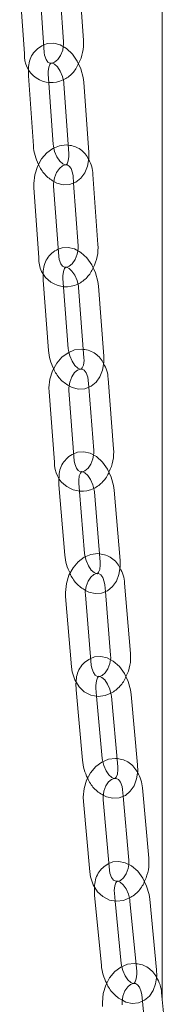
# Model space of a CAD drawing. Units: millimetres. Extents: x 235 to 8368, y 74 to 11948.
# Drawn here: x 5741 to 5763, y 8411 to 8560 of the extents above; entities that cross this region are included whole.
import ezdxf

# ---------------------------------------------------------------- set-up
doc = ezdxf.new("R2010")
doc.units = ezdxf.units.MM
doc.header["$LTSCALE"] = 29
doc.linetypes.add('SLD-Dashed', pattern=[1.905, 1.27, -0.635])
doc.linetypes.add('SLD-Solid', pattern=[0])

msp = doc.modelspace()

# ---------------------------------------------------------------- linework, layer by layer
at = {"color": 7, "linetype": 'SLD-Solid', "lineweight": 0}
for p, q in [((5762.3706699, 8411.4451338), (5762.3706699, 8942.9117235)), ((5750.4618227, 8556.3870969), (5749.7576653, 8566.9690983)), ((5744.5437962, 8554.5927537), (5743.8396388, 8565.1747551)), ((5746.8386709, 8565.6520436), (5747.4684505, 8556.187948)), ((5740.8462666, 8564.9754939), (5741.5504103, 8554.3936068)), ((5742.1624699, 8551.0667509), (5742.9194141, 8540.4728192)), ((5745.9117842, 8540.6866289), (5745.2475524, 8549.9831957)), ((5747.5172811, 8549.8757593), (5748.2742252, 8539.2818277)), ((5751.2666012, 8539.495642), (5750.5096513, 8550.0895691)), ((5752.6492114, 8525.5790299), (5751.8922673, 8536.1729615)), ((5742.9818706, 8534.1648086), (5743.7388147, 8523.5708769)), ((5746.7311907, 8523.7846912), (5745.9742408, 8534.3786183)), ((5748.9780415, 8534.8654898), (5749.6568412, 8525.3652202)), ((5744.3796041, 8520.2053222), (5745.1970667, 8509.5982106)), ((5748.1881961, 8509.8288248), (5747.468945, 8519.1615038)), ((5749.7297076, 8519.0776453), (5750.5471565, 8508.470648)), ((5753.5382859, 8508.7011499), (5752.720837, 8519.3081471)), ((5755.0112711, 8494.7337837), (5754.1938222, 8505.3407809)), ((5745.2846664, 8503.3159358), (5746.1021152, 8492.7089386)), ((5749.0932446, 8492.9394404), (5748.2757958, 8503.5464377)), ((5751.2848479, 8504.0442568), (5752.0201496, 8494.5032753)), ((5746.7750932, 8489.3016455), (5747.6586327, 8478.6811037)), ((5750.6483092, 8478.929811), (5749.868695, 8488.3011394)), ((5752.1196267, 8488.2434429), (5753.0031662, 8477.6229011)), ((5755.9928485, 8477.871613), (5755.1093032, 8488.4921503)), ((5757.5647364, 8463.8499032), (5756.6811911, 8474.470328)), ((5753.7776999, 8473.1859382), (5754.57506, 8463.6010834)), ((5747.7734882, 8472.4272775), (5748.6570335, 8461.8067402)), ((5751.6467099, 8462.0555599), (5750.7631704, 8472.6759894)), ((5749.3645879, 8458.3562989), (5750.3176813, 8447.7224103)), ((5753.3056977, 8447.9902145), (5752.4621942, 8457.4013575)), ((5754.7028089, 8457.3712248), (5755.6559023, 8446.7373362)), ((5758.6439128, 8447.0052482), (5757.6908194, 8457.6390244)), ((5760.3201356, 8432.9275496), (5759.3670422, 8443.5613258)), ((5754.4021091, 8431.1332064), (5753.4490215, 8441.7669872)), ((5756.469021, 8442.2894839), (5757.3321055, 8432.6596349)), ((5750.4609914, 8441.4991849), (5751.4140849, 8430.8652963)), ((5752.1576112, 8427.3710001), (5753.1817767, 8416.7245495)), ((5756.1679992, 8417.0118226), (5755.2588225, 8426.4628788)), ((5757.4888545, 8426.4609685), (5758.51302, 8415.8145179)), ((5761.4992425, 8416.1017911), (5760.4750633, 8426.7482436)), ((5763.2823243, 8401.9681835), (5762.2581588, 8412.6147465)), ((5759.3654185, 8411.3557578), (5760.2961155, 8401.6810208))]:
    msp.add_line(p, q, dxfattribs=at)
at = {"color": 7, "linetype": 'SLD-Dashed', "lineweight": 0}
for p, q in [((5745.2475524, 8549.9831957), (5745.1548401, 8551.2805606)), ((5748.8998971, 8535.9591518), (5748.9780415, 8534.8654898)), ((5747.468945, 8519.1615038), (5747.3707335, 8520.4358241)), ((5751.2026928, 8505.1102791), (5751.2848479, 8504.0442568)), ((5749.868695, 8488.3011394), (5749.7647697, 8489.5503528)), ((5753.6915284, 8474.2216188), (5753.7776999, 8473.1859382)), ((5752.4621942, 8457.4013575), (5752.352618, 8458.6241012)), ((5756.3790316, 8443.2935262), (5756.469021, 8442.2894839)), ((5755.2588225, 8426.4628788), (5755.14382, 8427.6582752)), ((5759.27195, 8412.3274714), (5759.3654185, 8411.3557578))]:
    msp.add_line(p, q, dxfattribs=at)
at = {"color": 7, "linetype": 'SLD-Solid', "lineweight": 0, "flags": 128}
for points in [[(5747.4684505, 8556.187948), (5747.4723923, 8555.7848522), (5747.4209084, 8555.4588857)], [(5750.5096513, 8550.0895691), (5750.4235406, 8550.8018908), (5750.0916057, 8552.0803159), (5749.54735, 8553.2815301), (5748.8087161, 8554.3412142), (5747.8904137, 8555.1967336), (5746.9574304, 8555.7175044), (5745.9980396, 8555.9582729), (5745.0519335, 8555.9188065), (5744.4698635, 8555.703888)], [(5745.5856106, 8552.9555615), (5745.4201459, 8552.9603117), (5745.1192737, 8553.1310128), (5744.839156, 8553.4942415), (5744.6056573, 8554.1414585), (5744.5437962, 8554.5927537)], [(5742.1863235, 8552.1608164), (5742.1581922, 8551.9906365), (5742.1624699, 8551.0667509)], [(5745.5856234, 8552.955649), (5745.6292311, 8552.9747037), (5745.7743247, 8552.9561269), (5746.0878991, 8552.7974578), (5746.5306654, 8552.3891608), (5746.9633346, 8551.7554638), (5747.3045061, 8550.9576282), (5747.4961503, 8550.0930012), (5747.5172811, 8549.8757593)], [(5748.1815574, 8540.5788781), (5747.9283982, 8540.6232412), (5746.8712669, 8540.497558), (5745.8695259, 8540.0880682), (5744.9512156, 8539.4129625), (5744.1559811, 8538.4929379), (5743.53368, 8537.3712698), (5743.1280099, 8536.1141525), (5742.967249, 8534.7941068), (5742.9818706, 8534.1648086)], [(5746.0051653, 8540.1435254), (5745.932915, 8540.4694995), (5745.9117842, 8540.6866289)], [(5746.0167948, 8535.098812), (5746.4716407, 8534.8450009), (5747.4310257, 8534.6042278), (5748.3771318, 8534.6436941), (5749.322895, 8534.9927643), (5750.0921727, 8535.5958927), (5750.6770522, 8536.4026742), (5751.0775559, 8537.4018606), (5751.2708731, 8538.5718642), (5751.2666012, 8539.495642)], [(5748.2742252, 8539.2818277), (5748.2826812, 8538.8811565), (5748.1878757, 8538.2080769), (5748.0096838, 8537.782304), (5747.8648425, 8537.616211), (5747.8448588, 8537.6074742)], [(5745.9742408, 8534.3786183), (5745.968325, 8534.7822861), (5746.0998977, 8535.641304), (5746.4120027, 8536.440179), (5746.8471012, 8537.0674438), (5747.3113447, 8537.4564478), (5747.705844, 8537.6120544), (5747.8448636, 8537.607547)], [(5752.720837, 8519.3081471), (5752.6308038, 8520.0203503), (5752.292085, 8521.2973657), (5751.741572, 8522.4951362), (5750.9972104, 8523.5494907), (5750.073596, 8524.3977017), (5749.1389257, 8524.9089252), (5748.1793519, 8525.1400617), (5747.2344368, 8525.0910497), (5746.6536473, 8524.8700027)], [(5749.6568412, 8525.3652202), (5749.6627707, 8524.961438), (5749.6148555, 8524.6486503)], [(5747.8038553, 8522.1357932), (5747.6227694, 8522.1416541), (5747.3187929, 8522.3143201), (5747.0336577, 8522.6813348), (5746.7956123, 8523.3314991), (5746.7311907, 8523.7846912)], [(5747.8038488, 8522.135714), (5747.8413243, 8522.1529028), (5747.9826762, 8522.1363227), (5748.292537, 8521.9824654), (5748.734514, 8521.579693), (5749.168461, 8520.9504655), (5749.5124345, 8520.1553962), (5749.7078869, 8519.2909198), (5749.7297076, 8519.0776453)], [(5744.3993133, 8521.3157281), (5744.3700146, 8521.1311213), (5744.3796041, 8520.2053222)], [(5750.4489747, 8509.7447792), (5750.2022278, 8509.7874632), (5749.1431894, 8509.6596046), (5748.1417711, 8509.2475367), (5747.22613, 8508.5701504), (5746.4354202, 8507.6482577), (5745.8189069, 8506.5249857), (5745.419927, 8505.2663383), (5745.2664848, 8503.9454169), (5745.2846664, 8503.3159358)], [(5748.2803134, 8509.3045859), (5748.210003, 8509.6155523), (5748.1881961, 8509.8288248)], [(5748.3122196, 8504.2527807), (5748.7789779, 8503.9975449), (5749.738538, 8503.7664103), (5750.6834531, 8503.8154223), (5751.6240611, 8504.1733677), (5752.3875006, 8504.7831253), (5752.96683, 8505.596056), (5753.3614033, 8506.6009917), (5753.5478891, 8507.7753488), (5753.5382859, 8508.7011499)], [(5750.5471565, 8508.470648), (5750.5579719, 8508.0682735), (5750.4667869, 8507.3892545), (5750.2894202, 8506.9558152), (5750.1421731, 8506.783571), (5750.1162171, 8506.7717535)], [(5748.2757958, 8503.5464377), (5748.2675962, 8503.9508289), (5748.3946764, 8504.8109134), (5748.7026366, 8505.6095305), (5749.1339124, 8506.2352255), (5749.5948772, 8506.6223076), (5749.9876626, 8506.7764565), (5750.1162216, 8506.7717212)], [(5755.1093032, 8488.4921503), (5755.0150014, 8489.2042196), (5754.6688892, 8490.4794462), (5754.1115488, 8491.6734737), (5753.3609198, 8492.7219216), (5752.4315309, 8493.5619687), (5751.495091, 8494.0628796), (5750.5353773, 8494.2834782), (5749.5918193, 8494.2239225), (5749.0118239, 8493.9957985)], [(5752.0201496, 8494.5032753), (5752.0283413, 8494.0988906), (5751.9843642, 8493.8010934)], [(5750.1989486, 8491.2772385), (5750.0021005, 8491.2845589), (5749.6944331, 8491.4597458), (5749.403562, 8491.8311366), (5749.1604655, 8492.4846802), (5749.0932446, 8492.9394404)], [(5750.1989583, 8491.2772204), (5750.2311393, 8491.2926584), (5750.3687902, 8491.2781937), (5750.6748008, 8491.1292422), (5751.1159227, 8490.7319551), (5751.5511379, 8490.1074016), (5751.8979394, 8489.3151804), (5752.0915089, 8488.4932053), (5752.1196267, 8488.2434429)], [(5746.7900658, 8490.4298245), (5746.7596574, 8490.2293856), (5746.7750932, 8489.3016455)], [(5752.8992708, 8478.8718631), (5752.6593635, 8478.9129372), (5751.5982814, 8478.78266), (5750.5972059, 8478.3676416), (5749.6844696, 8477.687706), (5748.8987238, 8476.7638835), (5748.288556, 8475.6391107), (5747.8968835, 8474.3788942), (5747.7514555, 8473.0568061), (5747.7734882, 8472.4272775)], [(5750.7363849, 8478.4253319), (5750.676427, 8478.6799362), (5750.6483092, 8478.929811)], [(5750.7930377, 8473.3670236), (5751.2728507, 8473.1103789), (5752.2325644, 8472.8897803), (5753.1761029, 8472.9493333), (5754.1110449, 8473.3169486), (5754.8680755, 8473.9340955), (5755.4413034, 8474.7534884), (5755.8293257, 8475.7647588), (5756.0082843, 8476.9438729), (5755.9928485, 8477.871613)], [(5753.0031662, 8477.6229011), (5753.0165643, 8477.2187058), (5752.9294243, 8476.5334082), (5752.7530587, 8476.0915216), (5752.6032557, 8475.9124075), (5752.5713825, 8475.897125)], [(5750.7631704, 8472.6759894), (5750.7524798, 8473.0810962), (5750.8746314, 8473.9423527), (5751.1780722, 8474.7405513), (5751.605159, 8475.3644718), (5752.062585, 8475.7495083), (5752.4535614, 8475.9021651), (5752.5713796, 8475.8972182)], [(5757.6908194, 8457.6390244), (5757.592023, 8458.3507992), (5757.2381634, 8459.6242282), (5756.6736323, 8460.814259), (5755.9164374, 8461.8565213), (5754.9809864, 8462.6877329), (5754.0427507, 8463.1776975), (5753.0829512, 8463.3871238), (5752.1409156, 8463.316514), (5751.5614043, 8463.0809123)], [(5754.57506, 8463.6010834), (5754.5857448, 8463.1960844), (5754.5458775, 8462.9149997)], [(5748.6570335, 8461.8067402), (5748.7602956, 8461.0793897), (5749.1540233, 8459.8574749), (5749.8135614, 8458.7967086), (5750.5922646, 8458.0659905), (5751.6050804, 8457.5482762), (5752.678861, 8457.3642434), (5753.7399569, 8457.4945187), (5754.6156572, 8457.8574836)], [(5752.7868667, 8460.3791874), (5752.5742156, 8460.3881957), (5752.262335, 8460.5662295), (5751.9652864, 8460.9427614), (5751.7168077, 8461.600049), (5751.6467099, 8462.0555599)], [(5752.7868708, 8460.3791338), (5752.814513, 8460.3930481), (5752.9486556, 8460.3804114), (5753.2508159, 8460.2362532), (5753.6910611, 8459.8444599), (5754.1274795, 8459.2244934), (5754.4770397, 8458.4351677), (5754.6742456, 8457.613325), (5754.7028089, 8457.3712248)], [(5749.3743949, 8459.5030721), (5749.3429952, 8459.285505), (5749.3645879, 8458.3562989)], [(5755.5463454, 8447.9597012), (5755.3134477, 8447.9991848), (5754.2502241, 8447.8663632), (5753.2495232, 8447.4483684), (5752.3398644, 8446.7657413), (5751.5593399, 8445.8399367), (5750.955871, 8444.713485), (5750.5718986, 8443.4517133), (5750.4348996, 8442.1285764), (5750.4609914, 8441.4991849)], [(5753.3919195, 8447.50782), (5753.334261, 8447.7481143), (5753.3056977, 8447.9902145)], [(5753.4721663, 8442.4414529), (5753.9657559, 8442.1837418), (5754.9255691, 8441.9743135), (5755.867591, 8442.0449253), (5756.7964805, 8442.4226127), (5757.5467393, 8443.0474193), (5758.1135262, 8443.8739003), (5758.4945733, 8444.8917044), (5758.6655114, 8446.0759343), (5758.6439128, 8447.0052482)], [(5755.6559023, 8446.7373362), (5755.672031, 8446.3313577), (5755.5892067, 8445.6395124), (5755.4140285, 8445.1889322), (5755.2615914, 8445.0023856), (5755.2240928, 8444.9835505)], [(5753.4490215, 8441.7669872), (5753.4357193, 8442.172768), (5753.5526759, 8443.0351062), (5753.8513292, 8443.832657), (5754.2740241, 8444.454773), (5754.7277127, 8444.8374871), (5755.1168968, 8444.9887033), (5755.2240845, 8444.9835094)], [(5760.4750633, 8426.7482436), (5760.3716798, 8427.4598655), (5760.0098979, 8428.7312006), (5759.4380619, 8429.9170475), (5758.6741522, 8430.9527972), (5757.7325219, 8431.7750449), (5756.7925482, 8432.2536694), (5755.8326967, 8432.451774), (5754.8922898, 8432.3697417), (5754.3131095, 8432.1261328)], [(5757.3321055, 8432.6596349), (5757.3454077, 8432.2539665), (5757.3096715, 8431.9904002)], [(5751.4140849, 8430.8652963), (5751.5220945, 8430.1376482), (5751.9235635, 8428.9164302), (5752.5892918, 8427.8570086), (5753.3731909, 8427.126549), (5754.3903758, 8426.60995), (5755.4676794, 8426.4274374), (5756.5309029, 8426.5602589), (5757.403699, 8426.9249329)], [(5755.577326, 8429.4421408), (5755.349006, 8429.4532294), (5755.0324815, 8429.6345772), (5754.7289791, 8430.0165047), (5754.4750257, 8430.6779204), (5754.4021091, 8431.1332064)], [(5752.161926, 8428.5371415), (5752.1297004, 8428.3015984), (5752.1576112, 8427.3710001)], [(5755.5773292, 8429.4421037), (5755.6010624, 8429.4546554), (5755.732039, 8429.4438383), (5756.0305053, 8429.3040451), (5756.4698983, 8428.9174533), (5756.9074211, 8428.3017991), (5757.2595487, 8427.5153482), (5757.46017, 8426.693632), (5757.4888545, 8426.4609685)], [(5758.3980585, 8417.0096817), (5758.1721587, 8417.0474531), (5757.1067569, 8416.9119585), (5756.1064681, 8416.4908534), (5755.1999519, 8415.8055096), (5754.4247779, 8414.87771), (5753.828153, 8413.7496659), (5753.4520811, 8412.4864179), (5753.3236743, 8411.1624071), (5753.3539235, 8410.5331282)], [(5756.2521151, 8416.5521695), (5756.1966758, 8416.7791656), (5756.1679992, 8417.0118226)], [(5756.3565983, 8411.4777116), (5756.8642976, 8411.2191283), (5757.8241432, 8411.0211315), (5758.7645502, 8411.1030514), (5759.6871892, 8411.4911706), (5760.4305035, 8412.1237789), (5760.9906435, 8412.9573771), (5761.3644756, 8413.9820057), (5761.5271591, 8415.1711973), (5761.4992425, 8416.1017911)], [(5758.51302, 8415.8145179), (5758.5319638, 8415.4067336), (5758.4536423, 8414.7081587), (5758.2798132, 8414.2485836), (5758.1247685, 8414.054536), (5758.0820129, 8414.0319343)], [(5756.3401323, 8410.8204033), (5756.3241514, 8411.2267822), (5756.4357887, 8412.0900324), (5756.7295773, 8412.8871018), (5757.1477547, 8413.5071046), (5757.5976663, 8413.8875288), (5757.9850906, 8414.0372307), (5758.0820137, 8414.0320202)]]:
    msp.add_lwpolyline(points, dxfattribs=at)
at = {"color": 7, "linetype": 'SLD-Dashed', "lineweight": 0, "flags": 128}
for points in [[(5747.4209084, 8555.4588857), (5747.3368917, 8554.9268307), (5747.0211785, 8554.1278941), (5746.5827338, 8553.4993235), (5746.1156168, 8553.1084951), (5745.7195698, 8552.9517815), (5745.5856106, 8552.9555615)], [(5745.1548401, 8551.2805606), (5745.1463841, 8551.6813442), (5745.2411896, 8552.3544238), (5745.4193953, 8552.7801948), (5745.5642228, 8552.9462897), (5745.5856234, 8552.955649)], [(5747.8448588, 8537.6074742), (5747.7998342, 8537.587797), (5747.6547406, 8537.6063738), (5747.3411662, 8537.7650429), (5746.8984, 8538.1733398), (5746.4657307, 8538.8069245), (5746.1245593, 8539.6048725), (5746.0051653, 8540.1435254)], [(5747.8448636, 8537.607547), (5748.0083322, 8537.602187), (5748.3122891, 8537.4295184), (5748.597438, 8537.0625017), (5748.8354835, 8536.4123375), (5748.8998971, 8535.9591518)], [(5749.6148555, 8524.6486503), (5749.5311981, 8524.1025325), (5749.2190988, 8523.3036622), (5748.7839945, 8522.6763928), (5748.3197373, 8522.2872782), (5747.925238, 8522.131784), (5747.8038553, 8522.1357932)], [(5747.3707335, 8520.4358241), (5747.359918, 8520.8381985), (5747.451103, 8521.5172175), (5747.6284697, 8521.9506568), (5747.7757169, 8522.122901), (5747.8038488, 8522.135714)], [(5750.1162171, 8506.7717535), (5750.0765851, 8506.7535719), (5749.9352195, 8506.7700415), (5749.6253529, 8506.9238942), (5749.1833759, 8507.326779), (5748.7494427, 8507.9558922), (5748.4054692, 8508.7510739), (5748.2803134, 8509.3045859)], [(5750.1162216, 8506.7717212), (5750.2938369, 8506.7650482), (5750.6014986, 8506.5899691), (5750.8923696, 8506.2184659), (5751.1354662, 8505.5649223), (5751.2026928, 8505.1102791)], [(5751.9843642, 8493.8010934), (5751.9012748, 8493.2386917), (5751.5933146, 8492.4401871), (5751.1620388, 8491.814492), (5750.7010545, 8491.4272949), (5750.3082828, 8491.2731441), (5750.1989486, 8491.2772385)], [(5749.7647697, 8489.5503528), (5749.7513579, 8489.9545501), (5749.8385037, 8490.6398523), (5750.0148692, 8491.0816264), (5750.164686, 8491.2607386), (5750.1989583, 8491.2772204)], [(5752.5713825, 8475.897125), (5752.5368024, 8475.8806001), (5752.3991457, 8475.8950602), (5752.0931409, 8476.0440163), (5751.6520132, 8476.4412988), (5751.2168038, 8477.0658569), (5750.8699965, 8477.8580735), (5750.7363849, 8478.4253319)], [(5752.5713796, 8475.8972182), (5752.764009, 8475.888985), (5753.0758896, 8475.7109511), (5753.3729519, 8475.3344173), (5753.6214226, 8474.6771362), (5753.6915284, 8474.2216188)], [(5754.5458775, 8462.9149997), (5754.4635932, 8462.334828), (5754.1601662, 8461.5366274), (5753.7330793, 8460.9127069), (5753.2756533, 8460.5276704), (5752.8846769, 8460.3750136), (5752.7868667, 8460.3791874)], [(5752.352618, 8458.6241012), (5752.3364893, 8459.0300797), (5752.4192999, 8459.7220393), (5752.594478, 8460.1726194), (5752.7469152, 8460.3590537), (5752.7868708, 8460.3791338)], [(5755.2240928, 8444.9835505), (5755.1939936, 8444.9683911), (5755.059851, 8444.9810279), (5754.7576906, 8445.1251861), (5754.3174397, 8445.5169748), (5753.8810271, 8446.1369459), (5753.5314668, 8446.9262716), (5753.3919195, 8447.50782)], [(5755.2240845, 8444.9835094), (5755.4321347, 8444.9735032), (5755.7486455, 8444.7921573), (5756.0521479, 8444.4101174), (5756.3061013, 8443.7488141), (5756.3790316, 8443.2935262)], [(5757.3096715, 8431.9904002), (5757.2284512, 8431.3916283), (5756.9297921, 8430.5939606), (5756.5071029, 8429.9718491), (5756.0534143, 8429.589135), (5755.6642439, 8429.4379168), (5755.577326, 8429.4421408)], [(5755.14382, 8427.6582752), (5755.1248761, 8428.0660595), (5755.2032172, 8428.764637), (5755.3770405, 8429.2242076), (5755.5320714, 8429.4183695), (5755.5773292, 8429.4421037)], [(5758.0820129, 8414.0319343), (5758.0557971, 8414.0181404), (5757.9248068, 8414.0290718), (5757.6263347, 8414.1687481), (5757.1869554, 8414.5553379), (5756.7494326, 8415.1709921), (5756.3973108, 8415.95756), (5756.2521151, 8416.5521695)], [(5758.0820137, 8414.0320202), (5758.305523, 8414.0198367), (5758.6269924, 8413.834861), (5758.9370046, 8413.4471273), (5759.196397, 8412.7815014), (5759.27195, 8412.3274714)]]:
    msp.add_lwpolyline(points, dxfattribs=at)
at = {"color": 7, "linetype": 'SLD-Solid', "lineweight": 0}
for centre, radius, start, end in [((5744.2736865, 8555.8563161), 6.2108581, 331.411611017, 4.902484846), ((5745.6570254, 8554.1371114), 4.1146176, 176.426001414, 295.423638056), ((5749.8676387, 8540.9107547), 6.9620121, 183.606490891, 207.68620668), ((5747.3462626, 8536.0659909), 4.5472631, 1.347960017, 31.004378218), ((5746.4755459, 8525.0166867), 6.1992237, 331.695722295, 5.204561574), ((5747.8622855, 8523.3342978), 4.130252, 176.716324101, 295.446607617), ((5752.1071975, 8510.0660712), 6.9259513, 183.873383618, 207.877222057), ((5749.6152628, 8505.2020149), 4.5806618, 1.735977319, 31.5304787), ((5748.8548354, 8494.1355326), 6.1854349, 332.015954813, 5.550285398), ((5750.2447199, 8492.4952915), 4.1481102, 177.047693792, 295.503255999), ((5754.5272985, 8479.1812436), 6.8868505, 184.164626193, 208.083855717), ((5752.0667269, 8474.2966017), 4.6177333, 2.156065213, 32.092108688), ((5751.4264116, 8463.2129277), 6.1712859, 332.364707265, 5.924392786), ((5757.1432301, 8448.2562391), 6.8463924, 184.472021278, 208.298383011), ((5754.7130006, 8443.3499489), 4.6588392, 2.600468771, 32.66544424), ((5754.2171221, 8432.2403972), 6.1415757, 334.065868971, 6.424009966), ((5759.9626869, 8417.2920965), 6.80462, 184.784377779, 208.516010747), ((5757.5632635, 8412.3643167), 4.7015697, 3.053313046, 33.237249259)]:
    msp.add_arc(centre, radius, start, end, dxfattribs=at)
at = {"color": 7, "linetype": 'SLD-Dashed', "lineweight": 0}
for centre, radius, start, end in [((5745.9649434, 8552.2328799), 3.779307, 113.303170053, 181.09257676), ((5745.3725061, 8554.6481229), 4.6984385, 295.881975349, 337.951028096), ((5747.9044885, 8536.9425251), 3.6468932, 23.698569704, 85.642815037), ((5748.3338372, 8539.5067706), 4.9798378, 201.56989861, 242.271350403), ((5748.1902656, 8521.4033331), 3.7919644, 113.905551052, 181.323811469), ((5747.5817016, 8523.8166927), 4.6866329, 296.010119183, 338.21411931), ((5750.1848532, 8506.0978779), 3.6564531, 24.212698656, 85.857669165), ((5750.5971388, 8508.6570841), 4.961728, 201.636077848, 242.580058235), ((5750.5940119, 8490.5349127), 3.8053974, 114.568114451, 181.582455772), ((5749.9734268, 8492.9406555), 4.6671889, 296.155160131, 338.540141463), ((5752.6495027, 8475.2137072), 3.6666727, 24.76934944, 86.094075342), ((5753.0427172, 8477.7672242), 4.9419453, 201.70984349, 242.92081552), ((5753.1927726, 8459.626372), 3.820368, 115.27850353, 181.849505599), ((5752.5561445, 8462.0267035), 4.6501599, 296.288467399, 338.870498849), ((5755.3114634, 8444.2893147), 3.6778944, 25.358341527, 86.338417656), ((5755.6855179, 8446.838001), 4.9222516, 201.792726354, 243.277972871), ((5755.9943225, 8428.6792529), 3.8350304, 116.000769084, 182.123645694), ((5755.2670788, 8431.1763287), 4.7580996, 296.682688488, 340.070368884), ((5758.1781404, 8413.3266231), 3.6896185, 25.952238303, 86.582884313), ((5758.5319091, 8415.869823), 4.9012876, 201.876832889, 243.65185411)]:
    msp.add_arc(centre, radius, start, end, dxfattribs=at)

doc.saveas('drawing.dxf')
